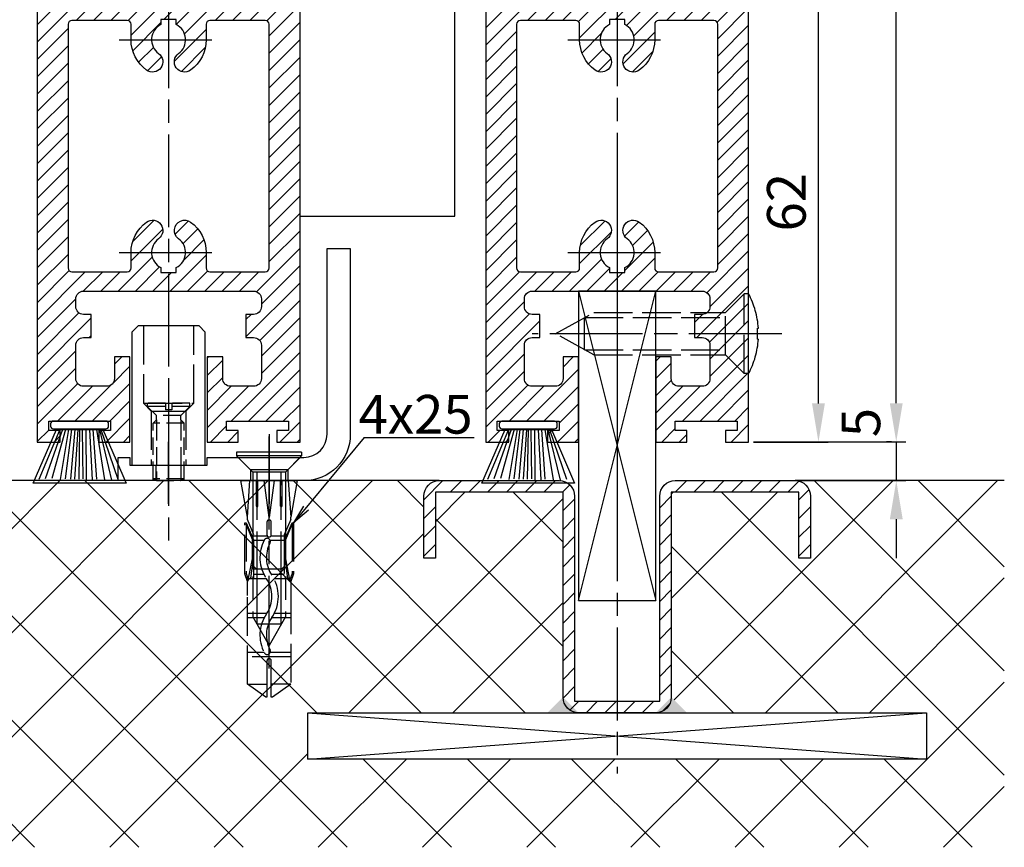
# Model space of a CAD drawing. Units: millimetres. Extents: x 311 to 15388, y -195 to 4637.
# Drawn here: x 4604 to 4731, y 1019 to 1126 of the extents above; entities that cross this region are included whole.
import ezdxf

# ---------------------------------------------------------------- set-up
doc = ezdxf.new("R2010")
doc.units = ezdxf.units.MM
for name, pattern in [('AM_DIN_F_W050x2', [3.125, 2.25, -0.875]), ('AM_DIN_G_W050x2', [6.875, 4.75, -0.875, 0.375, -0.875]), ('CENTERLINE', [30, 12, -1.5, 3, -1.5, 12]), ('GEN3', [6.25, 5, -1.25])]:
    doc.linetypes.add(name, pattern=pattern)
for name, color, linetype in [('Block', 3, 'Continuous'), ('centerline-Mittellinie', 4, 'CENTERLINE'), ('dimension-Bemassung', 2, 'Continuous'), ('hatching-Schraffur', 5, 'Continuous'), ('helpline-Hilslinie', 1, 'Continuous'), ('hiddenline-hinterliegendelinie', 6, 'GEN3'), ('outline-Körperkante', 7, 'Continuous')]:
    doc.layers.add(name, color=color, linetype=linetype)
doc.dimstyles.new('ISO-5.0', dxfattribs={"dimtxt": 5, "dimasz": 5, "dimexe": 1.25, "dimexo": 0.625, "dimgap": 1, "dimtad": 1, "dimdec": 3, "dimtxsty": 'Standard', "dimcen": 2.5, "dimclrd": 256, "dimclre": 256, "dimadec": 0, "dimazin": 0, "dimtfac": 1, "dimtdec": 3, "dimtmove": 0, "dimatfit": 3, "dimfxl": 1, "dimlwd": -1, "dimlwe": -1, "dimarcsym": 0})

# ---------------------------------------------------------------- blocks, each defined once
blk = doc.blocks.new('*D76')
at = {"layer": 'Defpoints', "color": 0}
for p in [(4640.733400083825, 3199.583784836588), (4717.315946387979, 3199.583784836588), (4698.231545111653, 1071.583784836588)]:
    blk.add_point(p, dxfattribs=at)
at = {"layer": 'dimension-Bemassung'}
for p, q in [((4641.358400083825, 3199.583784836588), (4718.565946387979, 3199.583784836588)), ((4717.315946387978, 1076.583784836588), (4717.315946387979, 3194.583784836588)), ((4698.856545111653, 1071.583784836588), (4718.565946387978, 1071.583784836588))]:
    blk.add_line(p, q, dxfattribs=at)
for points in [[(4716.482613054646, 3194.583784836588), (4718.149279721312, 3194.583784836588), (4717.315946387979, 3199.583784836588)], [(4716.482613054645, 1076.583784836588), (4718.149279721311, 1076.583784836588), (4717.315946387978, 1071.583784836588)]]:
    blk.add_solid(points, dxfattribs=at)
at = {"layer": 'dimension-Bemassung', "color": 0, "insert": (4713.815946387978, 1198.374982799582), "char_height": 5, "attachment_point": 5, "rotation": 90}
blk.add_mtext('FH1=FH2', dxfattribs=at)
blk = doc.blocks.new('*D82')
at = {"layer": 'Defpoints', "color": 0}
for p in [(4688.681575188295, 1133.578199310505), (4707.253639860555, 1133.578199310505), (4698.231575188295, 1071.578199310506)]:
    blk.add_point(p, dxfattribs=at)
at = {"layer": 'dimension-Bemassung'}
for p, q in [((4689.306575188295, 1133.578199310505), (4708.503639860555, 1133.578199310505)), ((4707.253639860555, 1076.578199310506), (4707.253639860555, 1128.578199310505)), ((4698.856575188295, 1071.578199310506), (4708.503639860555, 1071.578199310506))]:
    blk.add_line(p, q, dxfattribs=at)
for points in [[(4706.420306527222, 1128.578199310505), (4708.086973193888, 1128.578199310505), (4707.253639860555, 1133.578199310505)], [(4706.420306527222, 1076.578199310506), (4708.086973193888, 1076.578199310506), (4707.253639860555, 1071.578199310506)]]:
    blk.add_solid(points, dxfattribs=at)
at = {"layer": 'dimension-Bemassung', "color": 0, "insert": (4703.753639860555, 1102.583784836588), "char_height": 5, "attachment_point": 5, "rotation": 90}
blk.add_mtext('62', dxfattribs=at)
blk = doc.blocks.new('*D88')
at = {"layer": 'Defpoints', "color": 0}
for p in [(4717.315946387978, 1071.583784836588), (4702.010360231616, 1066.583784836587), (4717.315946387978, 1066.583784836587)]:
    blk.add_point(p, dxfattribs=at)
at = {"layer": 'dimension-Bemassung'}
for p, q in [((4717.315946387978, 1076.583784836588), (4717.315946387978, 1081.583784836588)), ((4716.690946387978, 1071.583784836588), (4716.065946387978, 1071.583784836588)), ((4717.315946387978, 1071.583784836588), (4717.315946387978, 1066.583784836587)), ((4702.635360231616, 1066.583784836587), (4718.565946387978, 1066.583784836587)), ((4717.315946387978, 1061.583784836587), (4717.315946387978, 1056.583784836587))]:
    blk.add_line(p, q, dxfattribs=at)
for points in [[(4716.482613054645, 1076.583784836588), (4718.149279721311, 1076.583784836588), (4717.315946387978, 1071.583784836588)], [(4716.482613054645, 1061.583784836587), (4718.149279721311, 1061.583784836587), (4717.315946387978, 1066.583784836587)]]:
    blk.add_solid(points, dxfattribs=at)
at = {"layer": 'dimension-Bemassung', "color": 0, "insert": (4713.387799450342, 1074.095555810412), "char_height": 5, "attachment_point": 5, "rotation": 90}
blk.add_mtext('5', dxfattribs=at)
blk = doc.blocks.new('Bodenführung_Seitenriss')
at = {"layer": 'centerline-Mittellinie', "linetype": 'AM_DIN_G_W050x2'}
blk.add_line((185.3616223868613, 210.7178745478454), (185.3616223868613, 197.6774646185235), dxfattribs=at)
at = {"layer": 'centerline-Mittellinie', "color": 4, "lineweight": 25}
for points in [[(198.3616223868615, 174.8274646185235, 0), (198.3616223868615, 205.8274646185235, 0)], [(198.3616223868615, 205.1274646185235, 0), (198.3616223868615, 196.1274646185235, 0)], [(185.3616223868613, 196.1274646185235, 0), (185.3616223868613, 204.1274646185235, 0)]]:
    blk.add_polyline3d(points, dxfattribs=at)
at = {"layer": 'centerline-Mittellinie', "color": 6, "lineweight": 25}
for points in [[(202.5616223868615, 202.8274646185235, 0), (194.1616223868615, 202.8274646185235, 0)], [(194.1616223868615, 202.8274646185235, 0), (194.1616223868615, 202.3274646185235, 0)], [(202.5616223868615, 202.8274646185235, 0), (202.5616223868615, 202.3274646185235, 0)], [(202.5616223868615, 202.3274646185235, 0), (194.1616223868615, 202.3274646185235, 0)], [(196.2616223868615, 200.2274646185235, 0), (194.1616223868615, 202.3274646185235, 0)], [(194.3616223868615, 202.1274646185235, 0), (195.9616223868615, 200.5274646185235, 0)], [(200.4616223868615, 200.2274646185235, 0), (202.5616223868615, 202.3274646185235, 0)], [(202.3616223868615, 202.1274646185235, 0), (200.7616223868615, 200.5274646185235, 0)], [(183.3616223868613, 199.1274646185235, 0), (183.3616223868613, 201.1274646185235, 0)], [(183.7405085010169, 199.1274646185235, 0), (183.7405085010169, 201.1274646185235, 0)], [(186.9827362727056, 199.1274646185235, 0), (186.9827362727056, 201.1274646185235, 0)], [(187.3616223868613, 199.1274646185235, 0), (187.3616223868613, 201.1274646185235, 0)], [(200.7616223868615, 200.5274646185235, 0), (195.9616223868615, 200.5274646185235, 0)], [(195.9616223868615, 200.5274646185235, 0), (195.9616223868615, 199.1274646185235, 0)], [(196.2616223868615, 200.2274646185235, 0), (196.2616223868615, 181.5274646185235, 0)], [(200.4616223868615, 200.2274646185235, 0), (196.2616223868615, 200.2274646185235, 0)], [(196.8116223868615, 180.558416999476, 0), (196.8116223868615, 200.2274646185235, 0)], [(199.9116223868615, 180.558416999476, 0), (199.9116223868615, 200.2274646185235, 0)], [(200.4616223868615, 200.2274646185235, 0), (200.4616223868615, 181.5274646185235, 0)], [(200.7616223868615, 200.5274646185235, 0), (200.7616223868615, 199.1274646185235, 0)], [(196.2616223868615, 181.5274646185235, 0), (198.3616223868615, 177.8274646185235, 0)], [(200.4616223868615, 181.5274646185235, 0), (198.3616223868615, 177.8274646185235, 0)], [(199.9116223868615, 180.558416999476, 0), (196.8116223868615, 180.558416999476, 0)]]:
    blk.add_polyline3d(points, dxfattribs=at)
at = {"layer": 'hiddenline-hinterliegendelinie'}
for p, q in [((182.1116223868612, 209.1274646185235), (188.6116223868612, 209.1274646185235)), ((183.1116223868612, 208.1274646185235), (183.1116223868612, 201.1274646185235)), ((187.6116223868612, 208.1274646185235), (187.6116223868612, 201.1274646185235)), ((195.5616223868615, 194.3885492542619), (195.8791440847979, 199.1274646185235)), ((200.8441006889249, 199.1274646185235), (201.1616223868614, 194.3885492542619)), ((196.7450286368615, 187.6887224383376), (196.3616223868615, 188.0721286883376)), ((196.3616223868615, 187.6887224383376), (196.3616223868615, 188.0721286883376)), ((200.3616223868615, 187.6887224383376), (196.3616223868615, 187.6887224383376)), ((199.9782161368615, 187.6887224383376), (200.3616223868615, 188.0721286883376)), ((200.3616223868615, 187.6887224383376), (200.3616223868615, 188.0721286883376))]:
    blk.add_line(p, q, dxfattribs=at)
at = {"layer": 'hiddenline-hinterliegendelinie', "linetype": 'AM_DIN_F_W050x2'}
for p, q in [((184.9616223868613, 209.1274646185235), (182.6116223868613, 209.1274646185235)), ((182.6116223868613, 209.1274646185235), (182.6116223868613, 208.7274646185235)), ((184.9616223868613, 209.1274646185235), (184.9616223868613, 208.2774646185235)), ((188.1116223868613, 209.1274646185235), (185.7616223868613, 209.1274646185235)), ((185.7616223868613, 209.1274646185235), (185.7616223868613, 208.2774646185235)), ((188.1116223868613, 208.7274646185235), (188.1116223868613, 209.1274646185235)), ((184.9616223868613, 208.7274646185235), (182.6116223868613, 208.7274646185235)), ((182.6116223868613, 208.7274646185235), (183.7910373868613, 207.5480496185235)), ((186.9322073868613, 207.5480496185235), (183.7910373868613, 207.5480496185235)), ((183.7910373868613, 207.0068796185235), (183.7910373868613, 207.5480496185235)), ((185.7616223868613, 208.2774646185235), (184.9616223868613, 208.2774646185235)), ((188.1116223868613, 208.7274646185235), (185.7616223868613, 208.7274646185235)), ((188.1116223868613, 208.7274646185235), (186.9322073868613, 207.5480496185235)), ((186.9322073868613, 207.0068796185235), (186.9322073868613, 207.5480496185235)), ((183.3616223868613, 206.5774646185235), (183.7910373868613, 207.0068796185235)), ((183.3616223868613, 199.3421721185235), (183.3616223868613, 206.5774646185235)), ((187.3616223868613, 206.5774646185235), (183.3616223868613, 206.5774646185235)), ((183.7910373868613, 207.0068796185235), (183.7910373868613, 206.5774646185235)), ((183.7910373868613, 206.5774646185235), (183.7910373868613, 199.1274646185235)), ((187.3616223868613, 206.5774646185235), (186.9322073868613, 207.0068796185235)), ((186.9322073868613, 207.0068796185235), (186.9322073868613, 206.5774646185235)), ((186.9322073868613, 206.5774646185235), (186.9322073868613, 199.1274646185235)), ((187.3616223868613, 199.3421721185235), (187.3616223868613, 206.5774646185235)), ((187.3616223868613, 199.3421721185235), (183.3616223868613, 199.3421721185235)), ((183.7910373868613, 199.1274646185235), (183.3616223868613, 199.3421721185235)), ((183.7910373868613, 199.1274646185235), (186.9322073868613, 199.1274646185235)), ((186.9322073868613, 199.1274646185235), (187.3616223868613, 199.3421721185235))]:
    blk.add_line(p, q, dxfattribs=at)
at = {"layer": 'hiddenline-hinterliegendelinie'}
for points in [[(182.1116223868612, 219.1274646185235), (182.1116223868612, 209.1274646185235), (183.1116223868612, 208.1274646185235), (187.6116223868612, 208.1274646185235), (188.6116223868612, 209.1274646185235), (188.6116223868612, 219.1274646185235)], [(198.3616223868615, 194.3674646185235), (197.7269557201948, 199.1274646185235)], [(198.9962890535282, 199.1274646185235), (198.3616223868615, 194.3674646185235)], [(198.3616223868615, 194.3674646185235), (198.3616223868615, 199.1274646185235)], [(195.3859817198984, 193.662490987619), (195.3859817198984, 187.1331706452367), (195.6718137961281, 186.2977693893089)], [(195.6718137961281, 186.2977693893089), (196.2214908658005, 189.0238155928625), (196.2214908658005, 191.5410114824341), (195.3859817198984, 193.5233195473474)], [(195.5616223868614, 194.0874646185236), (195.5616223868615, 194.3885492542619)], [(201.0514309775949, 186.2977693893089), (200.5017539079225, 189.0238155928625), (200.5017539079225, 191.5410114824341), (201.3372630538245, 193.5233195473474)], [(201.3372630538245, 193.662490987619), (201.3372630538245, 187.1331706452367), (201.0514309775949, 186.2977693893089)], [(201.1616223868616, 194.0874646185236), (201.1616223868614, 194.3885492542619)], [(196.2214908658005, 191.5410114824341), (196.2914545351553, 191.5447169965541)], [(196.4016223868614, 192.0136727193407), (198.1057876674006, 192.0136727193407)], [(196.4016223868614, 191.4536727193407), (197.7314976189105, 191.4536727193407)], [(198.4748447888254, 191.4536727193407), (200.3216223868615, 191.4536727193407)], [(198.6174571063223, 192.0136727193407), (200.3216223868615, 192.0136727193407)], [(200.5017539079225, 191.5410114824341), (200.4317902385677, 191.5447169965541)], [(196.2214908658005, 189.0238155928625), (196.2914545351553, 189.0247169965541)], [(200.5017539079225, 189.0238155928625), (200.4317902385677, 189.0247169965541)], [(195.2179817198983, 187.0959102188625), (195.3859817198984, 187.1331706452367)], [(195.6718137961281, 186.2977693893089), (195.5616223868613, 186.0915518257963)], [(195.9536223868616, 186.5274646185234), (195.6718137961281, 186.2977693893089)], [(198.0308745825014, 186.4154646185235), (195.816211774242, 186.4154646185235)], [(197.6981733736464, 186.9754646185235), (196.4016223868614, 186.9754646185235)], [(200.3216223868615, 186.9754646185235), (198.6668832385956, 186.9754646185235)], [(200.9070329994809, 186.4154646185235), (199.0052907893451, 186.4154646185235)], [(200.7696223868614, 186.5274646185234), (201.0514309775949, 186.2977693893089)], [(201.0514309775949, 186.2977693893089), (201.1616223868616, 186.0915518257963)], [(201.1616223868617, 186.0915518257965), (201.1616223868617, 184.2869237399297)], [(201.5052630538246, 187.0959102188625), (201.3372630538245, 187.1331706452367)], [(198.0381057618886, 181.9354646185235), (195.5616223868614, 181.9354646185235)], [(197.7036920139538, 181.3754646185234), (195.5616223868613, 181.3754646185234)], [(201.1616223868612, 181.3754646185234), (198.6739862036255, 181.3754646185234)], [(201.1616223868612, 181.9354646185235), (199.0108969060582, 181.9354646185235)], [(197.7267466405378, 176.8954646185236), (195.5616223868614, 176.8954646185236)], [(201.1616223868612, 176.3354646185234), (195.5616223868613, 176.3354646185234)], [(201.1616223868612, 176.8954646185236), (198.4858483631127, 176.8954646185236)], [(195.5616223868613, 172.8074646185236), (198.0816223868616, 172.8074646185236)], [(201.1616223868617, 172.8074646185236), (198.6416223868617, 172.8074646185236)]]:
    blk.add_lwpolyline(points, dxfattribs=at)
for points in [[(195.5616223868615, 194.3885492542619), (194.7216223868616, 199.1274646185235), (196.6910499024964, 199.1274646185235), (196.6910499024964, 195.8794646185235, 1), (196.9150499024964, 195.8794646185235), (196.9150499024964, 199.1274646185235)], [(196.9150499024964, 199.1274646185235), (199.8081948712266, 199.1274646185235), (199.8081948712266, 195.8794646185235, 1), (200.0321948712265, 195.8794646185235), (200.0321948712265, 199.1274646185235), (202.0016223868615, 199.1274646185235), (201.1616223868614, 194.3885492542619)], [(201.1616223868616, 194.0874646185236), (200.3216223868615, 192.1274646185235), (200.3216223868615, 186.5274646185234), (200.7696223868614, 186.5274646185234), (200.4317902385677, 189.0247169965541), (200.4317902385677, 191.5447169965541), (201.3372630538245, 193.662490987619), (201.5052630538246, 193.662490987619), (201.5052630538246, 187.1331706452364), (201.5052630538246, 187.0959102188625), (201.1616223868616, 186.0915518257963), (201.1616223868612, 184.2869237399297), (201.1616223868617, 172.8074646185236), (198.7816223868616, 171.1274646185235), (198.6416223868617, 171.1274646185235), (198.6416223868617, 175.8316200265596, 1), (198.0816223868616, 175.8316200265596), (198.0816223868615, 171.1274646185235), (197.9416223868615, 171.1274646185235), (195.5616223868613, 172.8074646185236), (195.5616223868613, 184.2869237399297), (195.5616223868613, 186.0915518257963), (195.2179817198983, 187.0959102188625), (195.2179817198983, 187.1331706452364), (195.2179817198983, 193.662490987619), (195.3859817198984, 193.662490987619), (196.2914545351553, 191.5447169965541), (196.2914545351553, 189.0247169965541), (195.9536223868616, 186.5274646185234), (196.4016223868614, 186.5274646185234), (196.4016223868614, 192.1274646185235), (195.5616223868614, 194.0874646185236)]]:
    blk.add_lwpolyline(points, format="xyb", dxfattribs=at)
for points in [[(198.6416223868615, 192.1274646185235), (198.6416223868615, 193.7717710116528, 1), (198.0816223868615, 193.7717710116528), (198.0816223868615, 192.1274646185235, 1)], [(197.7351322659754, 176.8795207291011, -0.2776108208472702), (198.014302759528, 181.9000558944519, 0.307765843416291), (198.014302759528, 186.4400306950244, -0.2771806356793742), (197.7314976189127, 191.4536727193405, -0.9999999999999829), (198.4748447888231, 191.0624758571522, 0.277180635679377), (198.7089420141952, 186.9123402395768, -0.3077658434162909), (198.7089420141953, 181.4277463498996, 0.2776108208472525), (198.4778534356635, 177.2719048063754, -1.000000000000008)]]:
    blk.add_lwpolyline(points, format="xyb", close=True, dxfattribs=at)
at = {"layer": 'outline-Körperkante'}
blk.add_lwpolyline([(190.3616223868612, 202.1274646185235), (202.8616223868612, 202.1274646185235, 0.414213562373095), (205.8616223868612, 205.1274646185235), (205.8616223868612, 229.1274646185235), (208.8616223868612, 229.1274646185235), (208.8616223868612, 205.1274646185235, -0.414213562373095), (202.8616223868612, 199.1274646185235), (178.8616223868613, 199.1274646185235), (178.8616223868613, 202.1274646185235), (180.3616223868613, 202.1274646185235), (180.3616223868613, 201.1274646185235), (190.3616223868612, 201.1274646185235)], format="xyb", close=True, dxfattribs=at)
blk.add_lwpolyline([(180.6116223868612, 201.1274646185235), (190.1116223868612, 201.1274646185235), (190.1116223868612, 218.3274646185235), (189.3116223868612, 219.1274646185235), (181.4116223868612, 219.1274646185235), (180.6116223868612, 218.3274646185235)], close=True, dxfattribs=at)
blk = doc.blocks.new('Bodenführung_Seitenriss_durchgehend')
at = {"layer": 'hatching-Schraffur'}
h = blk.add_hatch(dxfattribs=at)
h.set_pattern_fill('LINE', color=256, scale=0.54, angle=45, style=0)
h.set_pattern_definition([(45, (-755.6214709272664, 964.7031132765347), (-1.212334576344336, 1.212334576344336), [])])
h.paths.add_polyline_path([(217.9438197458104, 156.5790781987366), (212.3328303886661, 156.5790781987367), (212.3328294238137, 155.0790781987367), (217.4438197458104, 155.0790781987366, 0.4142135623730894), (219.4438197458104, 157.0790781987366), (219.4438197458104, 183.5790781987357), (235.9438197458102, 183.5790781987366), (235.9438197458104, 175.0790781987366), (237.4438197458104, 175.0790781987365), (237.4438197458104, 183.0790781987366, 0.4142135623730951), (235.4438197458104, 185.0790781987366), (219.9438197458104, 185.0790781987366, 0.4142135623730951), (217.9438197458104, 183.0790781987366)])
h.paths.add_polyline_path([(205.4438197458104, 157.0790781987366, 0.4142135623731044), (207.4438197458104, 155.0790781987366), (212.3328294238137, 155.0790781987367), (212.3328303886664, 156.5790781987365), (206.9438197458104, 156.5790781987366), (206.9438197458104, 183.0790781987362, 0.4142135623730784), (204.9438197458104, 185.0790781987362), (189.4438197458104, 185.0790781987366, 0.4142135623731155), (187.4438197458104, 183.0790781987366), (187.4438197458104, 175.0790781987365), (188.9438197458104, 175.0790781987366), (188.9438197458104, 183.5790781987365), (205.4438197458104, 183.5790781987362)])
at = {"layer": 'centerline-Mittellinie'}
for p, q in [((212.4438197458104, 220.0898770264563), (212.4438197458104, 147.2292714388253)), ((233.7238660422169, 204.0790781987364), (201.4438197458104, 204.0790781987364))]:
    blk.add_line(p, q, dxfattribs=at)
at = {"layer": 'helpline-Hilslinie'}
for p, q in [((207.4438197458104, 209.5790781987364), (217.4438197458104, 169.5790781987364)), ((207.4438197458104, 169.5790781987364), (217.4438197458104, 209.5790781987364)), ((172.4438197458104, 155.0790781987366), (252.4438197458104, 149.0790781987366)), ((172.4438197458104, 149.0790781987366), (252.4438197458104, 155.0790781987366))]:
    blk.add_line(p, q, dxfattribs=at)
at = {"layer": 'hiddenline-hinterliegendelinie'}
for p, q in [((226.4438197458104, 206.8290781987364), (228.8438197458103, 209.2290781987364)), ((228.8438197458103, 198.9290781987364), (228.8438197458103, 209.2290781987364)), ((229.4438197458104, 209.2290781987364), (228.8438197458103, 209.2290781987364)), ((229.4438197458104, 198.9290781987364), (229.4438197458104, 209.2290781987364)), ((204.4438197458104, 204.0790781987364), (209.4438197458104, 206.8290781987364)), ((209.4438197458104, 206.8290781987364), (226.4438197458104, 206.8290781987364)), ((226.4438197458104, 201.3290781987364), (226.4438197458104, 206.8290781987364)), ((208.2347288367195, 206.1640781987364), (226.4438197458104, 206.1640781987364)), ((208.2347288367195, 201.9940781987365), (208.2347288367195, 206.1640781987364)), ((209.4438197458104, 201.3290781987364), (204.4438197458104, 204.0790781987364)), ((230.5738660422168, 204.7890781987364), (230.7009284907957, 204.7890781987364)), ((230.5738660422168, 203.3690781987365), (230.5738660422168, 204.7890781987364)), ((230.5738660422168, 203.3690781987365), (230.7009284907957, 203.3690781987365)), ((208.2347288367195, 201.9940781987365), (226.4438197458104, 201.9940781987365)), ((209.4438197458104, 201.3290781987364), (226.4438197458104, 201.3290781987364)), ((226.4438197458104, 201.3290781987364), (228.8438197458103, 198.9290781987364)), ((229.4438197458104, 198.9290781987364), (228.8438197458103, 198.9290781987364))]:
    blk.add_line(p, q, dxfattribs=at)
for start, end in [(3.700754800686568, 27.91633900544178), (332.0836609945582, 356.2992451993069)]:
    blk.add_arc((219.7238660422169, 204.0790781987364), 11, start, end, dxfattribs=at)
at = {"layer": 'outline-Körperkante'}
for points in [[(207.4438197458104, 169.5790781987364), (217.4438197458104, 169.5790781987364), (217.4438197458104, 209.5790781987364), (207.4438197458104, 209.5790781987364)], [(172.4438197458104, 155.0790781987366), (252.4438197458104, 155.0790781987366), (252.4438197458104, 149.0790781987366), (172.4438197458104, 149.0790781987366)]]:
    blk.add_lwpolyline(points, close=True, dxfattribs=at)
blk.add_lwpolyline([(235.9438197458104, 175.0790781987366), (235.9438197458104, 183.5790781987366), (219.4438197458104, 183.5790781987357), (219.4438197458104, 157.0790781987366, -0.4142135623730893), (217.4438197458104, 155.0790781987366), (207.4438197458104, 155.0790781987366, -0.4142135623731045), (205.4438197458104, 157.0790781987366), (205.4438197458104, 183.5790781987362), (188.9438197458104, 183.5790781987366), (188.9438197458104, 175.0790781987366), (187.4438197458104, 175.0790781987366), (187.4438197458104, 183.0790781987366, -0.4142135623730989), (189.4438197458104, 185.0790781987366), (204.9438197458104, 185.0790781987362, -0.4142135623730951), (206.9438197458104, 183.0790781987362), (206.9438197458104, 156.5790781987366), (217.9438197458104, 156.5790781987366), (217.9438197458104, 183.0790781987366, -0.4142135623730951), (219.9438197458104, 185.0790781987366), (235.4438197458104, 185.0790781987366, -0.4142135623730951), (237.4438197458104, 183.0790781987366), (237.4438197458104, 175.0790781987366)], format="xyb", close=True, dxfattribs=at)
for points in [[(207.4438197458104, 155.0790781987367), (203.4438197458104, 155.0790781987366), (205.4438197458104, 157.0790781987367)], [(217.4438197458104, 155.0790781987367), (221.4438197458104, 155.0790781987366), (219.4438197458104, 157.0790781987367)]]:
    blk.add_solid(points, dxfattribs=at)
blk = doc.blocks.new('Seitenriss_Eingang_Teleskop_selbsttragend')
at = {"layer": 'hatching-Schraffur'}
h = blk.add_hatch(dxfattribs=at)
h.set_pattern_fill('ANSI37', color=256, scale=3, style=0)
h.set_pattern_definition([(45, (-501.233553680932, 1950.505187574287), (-6.735192090801863, 6.735192090801865), []), (135, (-501.233553680932, 1950.505187574287), (-6.735192090801865, -6.735192090801863), [])])
edge = h.paths.add_edge_path()
edge.add_line((179.7132788989626, 169.9413006852761), (179.7132788989626, 122.5437306018756))
edge.add_line((179.7132788989626, 122.5437306018756), (377.1458152387246, 122.5437306018756))
edge.add_line((377.1458152387246, 122.5437306018756), (377.1458152387246, 169.9413006852761))
edge.add_line((377.1458152387246, 169.9413006852761), (350.0906189303352, 169.9413006852761))
edge.add_arc((350.0906189303352, 167.9413006852761), 2, 0, 90, ccw=False)
edge.add_line((352.0906189303352, 167.9413006852761), (352.0906189303352, 159.9413006852761))
edge.add_line((352.0906189303352, 159.9413006852761), (350.5906189303352, 159.9413006852761))
edge.add_line((350.5906189303352, 159.9413006852761), (350.5906189303352, 168.4413006852761))
edge.add_line((350.5906189303352, 168.4413006852761), (334.0906189303352, 168.4413006852752))
edge.add_line((334.0906189303352, 168.4413006852752), (334.0906189303352, 141.9413006852761))
edge.add_line((334.0906189303352, 141.9413006852761), (336.0906189303352, 139.9413006852761))
edge.add_line((336.0906189303352, 139.9413006852761), (367.0906189303352, 139.9413006852761))
edge.add_line((367.0906189303352, 139.9413006852761), (367.0906189303352, 133.9413006852761))
edge.add_line((367.0906189303352, 133.9413006852761), (287.0906189303352, 133.9413006852761))
edge.add_line((287.0906189303352, 133.9413006852761), (287.0906189303352, 139.9413006852761))
edge.add_line((287.0906189303352, 139.9413006852761), (318.0906189303352, 139.9413006852761))
edge.add_line((318.0906189303352, 139.9413006852761), (320.0906189303352, 141.9413006852761))
edge.add_line((320.0906189303352, 141.9413006852761), (320.0906189303352, 168.4413006852757))
edge.add_line((320.0906189303352, 168.4413006852757), (303.5906189303352, 168.4413006852761))
edge.add_line((303.5906189303352, 168.4413006852761), (303.5906189303352, 159.9413006852761))
edge.add_line((303.5906189303352, 159.9413006852761), (302.0906189303352, 159.9413006852761))
edge.add_line((302.0906189303352, 159.9413006852761), (302.0906189303352, 167.9413006852761))
edge.add_arc((304.0906189303352, 167.9413006852761), 2, 90, 180, ccw=False)
edge.add_line((304.0906189303352, 169.9413006852761), (179.7132788989626, 169.9413006852761))
at = {"layer": 'outline-Körperkante'}
for p, q in [((278.4506189303357, 169.9413006852761), (179.7132788989626, 169.9413006852761)), ((304.0906189303352, 169.9413006852761), (285.7306189303355, 169.9413006852761)), ((377.1458152387246, 169.9413006852761), (350.0906189303352, 169.9413006852761))]:
    blk.add_line(p, q, dxfattribs=at)
at = {"layer": 'hiddenline-hinterliegendelinie'}
blk.add_blockref('Bodenführung_Seitenriss_durchgehend', (114.6467991845248, -15.13777751346049), dxfattribs=at)
at = {"layer": 'outline-Körperkante'}
blk.add_blockref('Bodenführung_Seitenriss', (83.72899654347407, -29.18616393324749), dxfattribs=at)
blk = doc.blocks.new('Bürste')
at = {"layer": 'hatching-Schraffur'}
for p, q in [((-2.064304100818844, -1.074771044780732), (-4.757905451990951, -7.548768791028009)), ((-1.717983885944818, -1.074771044780732), (-3.949825190670823, -7.471774980270425)), ((-1.333183487160908, -1.074771044780732), (-3.103264745440811, -7.433279179791157)), ((-0.9483838085345715, -1.07477104478074), (-2.006584185032807, -7.548768791028011)), ((-0.5635834097506622, -1.074771044780733), (-1.352423939194637, -7.471774980270426)), ((-0.1403028270568705, -1.074771044780733), (-0.6982636933565805, -7.491023432959879)), ((0.2829770354793489, -1.074771044780733), (-0.1595432790905993, -7.510271885649332)), ((0.5000000000000007, -1.074771044780733), (0.3791771351752682, -7.491023432959879)), ((0.8409371816213713, -1.074771044780733), (0.9178975494412493, -7.4525265275812)), ((1.30269794822516, -1.074771044780733), (1.341177411977469, -7.58726569640669)), ((1.783697726547417, -1.074771044780733), (2.130017941421442, -7.58726569640669)), ((2.226218041117364, -1.074771044780733), (2.668738355687423, -7.491023432959879)), ((2.668738355687424, -1.074771044780733), (3.707699000309389, -7.58726569640669)), ((3.053538754471333, -1.07477104478074), (4.611979361325438, -7.625762601785369)), ((3.245938953863288, -1.074771044780733), (5.439300074679408, -7.49102343295988))]:
    blk.add_line(p, q, dxfattribs=at)
at = {"layer": 'outline-Körperkante'}
blk.add_lwpolyline([(3.5, -1.074771044780733), (6.499999999999999, -8.000000000000004), (-5.500000000000001, -7.999999999999999), (-2.5, -1.074771044780732)], close=True, dxfattribs=at)
blk.add_lwpolyline([(-3.249999999999996, -0.3499999999999992), (-3.250000000000001, -0.649999999999999, 0.4142135623730961), (-2.900000000000002, -1), (3.899999999999995, -1.000000000000002, 0.414213562373095), (4.249999999999997, -0.6500000000000017), (4.249999999999997, -0.3500000000000016, 0.414213562373095), (3.899999999999996, -1.77635683940025e-15), (-2.899999999999996, -1.110223024625157e-16, 0.4142135623730943)], format="xyb", close=True, dxfattribs=at)
blk = doc.blocks.new('Seitenriss_Türschuh')
at = {"layer": 'hatching-Schraffur'}
h = blk.add_hatch(dxfattribs=at)
h.set_pattern_fill('LINE', color=256, scale=0.5, angle=45, style=0)
h.set_pattern_definition([(45, (-260.1302474895663, -337.3312607704851), (-1.122532015133644, 1.122532015133644), [])])
edge = h.paths.add_edge_path(flags=16)
edge.add_line((-12.50000000000005, 27), (-5.349999999999991, 26.99999999999989))
edge.add_arc((-5.349999999999984, 27.49999999999988), 0.4999999999999929, 269.9999999999992, 360.0000000000008)
edge.add_line((-4.849999999999991, 27.49999999999989), (-4.850000000000048, 29.5))
edge.add_arc((-5.46229728115577e-14, 29.50000000000006), 4.849999999999993, 126.00000000000091, 180.0000000000007, ccw=False)
edge.add_arc((-2.071943014331085, 32.35178490517168), 1.325000000000008, -54.000000000000114, 125.9999999999996, ccw=False)
edge.add_arc((3.33066907387547e-15, 29.49999999999999), 2.200000000000057, 126.0000000000025, 242.9643082105868)
edge.add_line((-1.000000000000053, 27.54040820577342), (-1.000000000000053, 26.89999999999998))
edge.add_line((-1.000000000000053, 26.89999999999998), (0.9999999999999467, 26.89999999999998))
edge.add_line((0.9999999999999467, 26.89999999999998), (0.9999999999999467, 27.54040820577336))
edge.add_arc((2.220446049250313e-15, 29.49999999999998), 2.200000000000045, 297.0356917894101, 414.0000000000009)
edge.add_arc((2.071943014330945, 32.35178490517171), 1.324999999999971, 54.00000000000051, 234.0000000000005, ccw=False)
edge.add_arc((-4.662936703425657e-14, 29.49999999999999), 4.850000000000015, 1.1368683772161603e-13, 54.00000000000023, ccw=False)
edge.add_line((4.849999999999969, 29.5), (4.849999999999969, 27.50000000000011))
edge.add_arc((5.349999999999976, 27.50000000000012), 0.5000000000000062, 180.0000000000008, 269.9999999999993)
edge.add_line((5.349999999999969, 27.00000000000011), (12.49999999999995, 26.99999999999989))
edge.add_arc((12.49999999999995, 27.49999999999988), 0.4999999999999929, 269.9999999999994, 360.0000000000008)
edge.add_line((12.99999999999995, 27.49999999999989), (12.99999999999995, 59.00000000000006))
edge.add_arc((12.49999999999995, 59.00000000000006), 0.5, 0, 90)
edge.add_line((12.49999999999995, 59.50000000000006), (5.349999999999969, 59.5))
edge.add_arc((5.349999999999969, 59), 0.5, 90, 180)
edge.add_line((4.849999999999969, 59), (4.849999999999969, 57))
edge.add_arc((-4.662936703425657e-14, 57.00000000000001), 4.850000000000016, 305.99999999999983, 359.99999999999983, ccw=False)
edge.add_arc((2.071943014330944, 54.14821509482829), 1.324999999999972, 125.99999999999949, 305.9999999999995, ccw=False)
edge.add_arc((4.662936703425657e-15, 56.99999999999999), 2.200000000000019, 305.9999999999996, 422.9643082105897)
edge.add_line((0.9999999999999467, 58.95959179422658), (0.9999999999999467, 59.60000000000002))
edge.add_line((0.9999999999999467, 59.60000000000002), (-1.000000000000053, 59.60000000000002))
edge.add_line((-1.000000000000053, 59.60000000000002), (-1.000000000000053, 58.95959179422653))
edge.add_arc((-5.484501741648273e-14, 56.99999999999999), 2.199999999999997, 117.0356917894123, 233.9999999999984)
edge.add_arc((-2.071943014331113, 54.14821509482829), 1.325000000000054, -125.99999999999977, 53.99999999999977, ccw=False)
edge.add_arc((-2.575717417130363e-14, 56.99999999999986), 4.850000000000021, 179.9999999999983, 233.9999999999981, ccw=False)
edge.add_line((-4.850000000000048, 57), (-4.849999999999962, 59))
edge.add_arc((-5.349999999999953, 59.00000000000001), 0.4999999999999911, 359.9999999999992, 450.000000000001)
edge.add_line((-5.349999999999962, 59.5), (-12.5, 59.49999999999989))
edge.add_arc((-12.49999999999999, 58.99999999999989), 0.5, 90.0000000000002, 180)
edge.add_line((-13, 58.99999999999989), (-13.00000000000005, 27.5))
edge.add_arc((-12.50000000000005, 27.5), 0.5000000000000036, 180.0000000000004, 269.9999999999996)
edge = h.paths.add_edge_path()
edge.add_line((16.99999999999995, 5), (16.99999999999995, 78))
edge.add_line((16.99999999999995, 78), (14.99999999999995, 78))
edge.add_line((14.99999999999995, 78), (14.99999999999995, 76.5))
edge.add_line((14.99999999999995, 76.5), (15.99999999999995, 76.5))
edge.add_line((15.99999999999995, 76.5), (15.99999999999995, 74.5))
edge.add_line((15.99999999999995, 74.5), (14.99999999999995, 74.5))
edge.add_line((14.99999999999995, 74.5), (14.99999999999995, 63.5))
edge.add_arc((13.99999999999996, 63.5), 0.9999999999999911, -149.99999999999972, 0, ccw=False)
edge.add_line((13.13397459621553, 63), (-13.13397459621561, 63))
edge.add_arc((-14.00000000000005, 63.5), 1.000000000000005, 180, 330.00000000000017, ccw=False)
edge.add_line((-15.00000000000005, 63.5), (-15.00000000000005, 74.5))
edge.add_line((-15.00000000000005, 74.5), (-16.00000000000005, 74.5))
edge.add_line((-16.00000000000005, 74.5), (-16.00000000000005, 76.5))
edge.add_line((-16.00000000000005, 76.5), (-15.00000000000005, 76.5))
edge.add_line((-15.00000000000005, 76.5), (-15.00000000000005, 78))
edge.add_line((-15.00000000000005, 78), (-17.00000000000005, 78))
edge.add_line((-17.00000000000005, 78), (-17.00000000000005, 5))
edge.add_line((-17.00000000000005, 5), (-14.00000000000005, 5))
edge.add_line((-14.00000000000005, 5), (-14.00000000000005, 6.5))
edge.add_line((-14.00000000000005, 6.5), (-15.50000000000005, 6.5))
edge.add_line((-15.50000000000005, 6.5), (-15.50000000000005, 7.699999999999989))
edge.add_line((-15.50000000000005, 7.699999999999989), (-7.500000000000053, 7.699999999999989))
edge.add_line((-7.500000000000053, 7.699999999999989), (-7.500000000000053, 6.5))
edge.add_line((-7.500000000000053, 6.5), (-9.000000000000053, 6.5))
edge.add_line((-9.000000000000053, 6.5), (-9.000000000000053, 5))
edge.add_line((-9.000000000000053, 5), (-5.000000000000053, 5))
edge.add_line((-5.000000000000053, 5), (-5.000000000000053, 16))
edge.add_line((-5.000000000000053, 16), (-7.000000000000053, 16))
edge.add_line((-7.000000000000053, 16), (-7.000000000000053, 13.19999999999999))
edge.add_arc((-8.000000000000053, 13.19999999999999), 1, -90, 0, ccw=False)
edge.add_line((-8.000000000000053, 12.19999999999999), (-11.00000000000005, 12.19999999999999))
edge.add_arc((-11.00000000000005, 13.19999999999999), 1, 180, 270, ccw=False)
edge.add_line((-12.00000000000005, 13.19999999999999), (-12.00000000000005, 17.5))
edge.add_arc((-11.00000000000005, 17.5), 1, 90, 180, ccw=False)
edge.add_line((-11.00000000000005, 18.5), (-10.00000000000005, 18.5))
edge.add_line((-10.00000000000005, 18.5), (-10.00000000000005, 21.5))
edge.add_line((-10.00000000000005, 21.5), (-11.00000000000005, 21.49999999999994))
edge.add_arc((-11.00000000000005, 22.49999999999994), 1, 180, 270, ccw=False)
edge.add_line((-12.00000000000005, 22.49999999999994), (-12.00000000000005, 23.5))
edge.add_arc((-11.00000000000005, 23.5), 1, 90, 180, ccw=False)
edge.add_line((-11.00000000000005, 24.5), (10.99999999999995, 24.5))
edge.add_arc((10.99999999999996, 23.50000000000001), 0.9999999999999929, -3.979039320256561e-13, 90.00000000000051, ccw=False)
edge.add_line((11.99999999999995, 23.5), (11.99999999999995, 22.5))
edge.add_arc((10.99999999999993, 22.50000000000001), 1.000000000000014, 270.0000000000008, 359.9999999999992, ccw=False)
edge.add_line((10.99999999999995, 21.5), (9.999999999999947, 21.5))
edge.add_line((9.999999999999947, 21.5), (9.999999999999947, 18.5))
edge.add_line((9.999999999999947, 18.5), (10.99999999999995, 18.5))
edge.add_arc((10.99999999999995, 17.5), 1, 0, 90, ccw=False)
edge.add_line((11.99999999999995, 17.5), (11.99999999999995, 13.19999999999999))
edge.add_arc((10.99999999999995, 13.19999999999999), 1, -90, 0, ccw=False)
edge.add_line((10.99999999999995, 12.19999999999999), (7.999999999999947, 12.19999999999999))
edge.add_arc((7.999999999999947, 13.19999999999999), 1, 180, 270, ccw=False)
edge.add_line((6.999999999999947, 13.19999999999999), (6.999999999999947, 16))
edge.add_line((6.999999999999947, 16), (4.999999999999947, 16))
edge.add_line((4.999999999999947, 16), (4.999999999999947, 5))
edge.add_line((4.999999999999947, 5), (8.999999999999947, 5))
edge.add_line((8.999999999999947, 5), (8.999999999999947, 6.5))
edge.add_line((8.999999999999947, 6.5), (7.499999999999947, 6.5))
edge.add_line((7.499999999999947, 6.5), (7.499999999999947, 7.699999999999989))
edge.add_line((7.499999999999947, 7.699999999999989), (15.49999999999995, 7.699999999999989))
edge.add_line((15.49999999999995, 7.699999999999989), (15.49999999999995, 6.5))
edge.add_line((15.49999999999995, 6.5), (13.99999999999995, 6.5))
edge.add_line((13.99999999999995, 6.5), (13.99999999999995, 5))
edge.add_line((13.99999999999995, 5), (16.99999999999995, 5))
at = {"layer": 'centerline-Mittellinie'}
for p, q in [((-6.3965499199827, 57), (6.396549919982707, 57)), ((-6.3965499199827, 29.5), (6.396549919982707, 29.5))]:
    blk.add_line(p, q, dxfattribs=at)
at = {"layer": 'outline-Körperkante'}
for points in [[(16.99999999999995, 5), (16.99999999999995, 78), (14.99999999999995, 78), (14.99999999999995, 76.5), (15.99999999999995, 76.5), (15.99999999999995, 74.5), (14.99999999999995, 74.5), (14.99999999999995, 63.5, -0.7673269879789567), (13.13397459621553, 63), (-13.13397459621561, 63, -0.7673269879789623), (-15.00000000000005, 63.5), (-15.00000000000005, 74.5), (-16.00000000000005, 74.5), (-16.00000000000005, 76.5), (-15.00000000000005, 76.5), (-15.00000000000005, 78), (-17.00000000000005, 78), (-17.00000000000005, 5), (-14.00000000000005, 5), (-14.00000000000005, 6.5), (-15.50000000000005, 6.5), (-15.50000000000005, 7.699999999999989), (-7.500000000000053, 7.699999999999989), (-7.500000000000053, 6.5), (-9.000000000000053, 6.5), (-9.000000000000053, 5), (-5.000000000000053, 5), (-5.000000000000053, 16), (-7.000000000000053, 16), (-7.000000000000053, 13.19999999999999, -0.414213562373095), (-8.000000000000053, 12.19999999999999), (-11.00000000000005, 12.19999999999999, -0.414213562373095), (-12.00000000000005, 13.19999999999999), (-12.00000000000005, 17.5, -0.414213562373095), (-11.00000000000005, 18.5), (-10.00000000000005, 18.5), (-10.00000000000005, 21.5), (-11.00000000000005, 21.49999999999994, -0.414213562373095), (-12.00000000000005, 22.49999999999994), (-12.00000000000005, 23.5, -0.414213562373095), (-11.00000000000005, 24.5), (10.99999999999995, 24.5, -0.4142135623731005), (11.99999999999995, 23.5), (11.99999999999995, 22.5, -0.4142135623730867), (10.99999999999995, 21.5), (9.999999999999947, 21.5), (9.999999999999947, 18.5), (10.99999999999995, 18.5, -0.414213562373095), (11.99999999999995, 17.5), (11.99999999999995, 13.19999999999999, -0.414213562373095), (10.99999999999995, 12.19999999999999), (7.999999999999947, 12.19999999999999, -0.414213562373095), (6.999999999999947, 13.19999999999999), (6.999999999999947, 16), (4.999999999999947, 16), (4.999999999999947, 5), (8.999999999999947, 5), (8.999999999999947, 6.5), (7.499999999999947, 6.5), (7.499999999999947, 7.699999999999989), (15.49999999999995, 7.699999999999989), (15.49999999999995, 6.5), (13.99999999999995, 6.5), (13.99999999999995, 5)], [(-12.50000000000005, 27), (-5.349999999999991, 26.99999999999989, 0.4142135623731031), (-4.849999999999991, 27.49999999999989), (-4.850000000000048, 29.5, -0.240078759080115), (-2.850758473618608, 33.4237324227185, -0.9999999999999952), (-1.293127555043551, 31.27983738762487, 0.559822348372882), (-1.000000000000053, 27.54040820577342), (-1.000000000000053, 26.89999999999998), (0.9999999999999467, 26.89999999999998), (0.9999999999999467, 27.54040820577336, 0.5598223483729196), (1.293127555043444, 31.27983738762492, -0.9999999999999999), (2.850758473618445, 33.4237324227185, -0.2400787590801161), (4.849999999999969, 29.5), (4.849999999999969, 27.50000000000011, 0.4142135623730875), (5.349999999999969, 27.00000000000011), (12.49999999999995, 26.99999999999989, 0.4142135623731005), (12.99999999999995, 27.49999999999989), (12.99999999999995, 59.00000000000006, 0.414213562373095), (12.49999999999995, 59.50000000000006), (5.349999999999969, 59.5, 0.414213562373095), (4.849999999999969, 59), (4.849999999999969, 57, -0.240078759080116), (2.850758473618445, 53.0762675772815, -1), (1.293127555043444, 55.22016261237508, 0.5598223483729158), (0.9999999999999467, 58.95959179422658), (0.9999999999999467, 59.60000000000002), (-1.000000000000053, 59.60000000000002), (-1.000000000000053, 58.95959179422653, 0.5598223483728925), (-1.293127555043551, 55.22016261237513, -0.9999999999999952), (-2.850758473618665, 53.07626757728144, -0.2400787590801149), (-4.850000000000048, 57), (-4.849999999999962, 59, 0.4142135623731054), (-5.349999999999962, 59.5), (-12.5, 59.49999999999989, 0.414213562373092), (-13, 58.99999999999989), (-13.00000000000005, 27.5, 0.4142135623730906)]]:
    blk.add_lwpolyline(points, format="xyb", close=True, dxfattribs=at)
blk = doc.blocks.new('Seitenriss_Laufflügel_TEP_TXP')
at = {"layer": 'centerline-Mittellinie'}
blk.add_line((206.6827732843831, 168.6425212054883), (206.6827732843831, 61.36204608135722), dxfattribs=at)
for name, p in [('Seitenriss_Türschuh', (206.6827732843831, 69.65631333317697)), ('Bürste', (194.6827732843831, 77.35631333317701))]:
    blk.add_blockref(name, p)
blk = doc.blocks.new('Seitenriss_Laufflügel_TEP_TXP_GD28')
at = {"layer": 'centerline-Mittellinie'}
blk.add_line((19.10278813620425, -2023.295429564077), (19.10278813620425, -2130.344867155578), dxfattribs=at)
for name, p in [('Seitenriss_Türschuh', (19.10278813620425, -2122.050599903759)), ('Bürste', (7.102788136204254, -2114.350599903759))]:
    blk.add_blockref(name, p)

msp = doc.modelspace()

# ---------------------------------------------------------------- linework, layer by layer
at = {"layer": 'dimension-Bemassung'}
for p, q in [((4648.509287385599, 1072.173194158079), (4639.375185778616, 1061.118811184108)), ((4648.509287385599, 1072.173194158079), (4662.7393354703, 1072.173194158079)), ((4640.663504259182, 1063.301434972977), (4639.375185778616, 1061.118811184108)), ((4641.301743407974, 1062.765622287986), (4639.375185778616, 1061.118811184108))]:
    msp.add_line(p, q, dxfattribs=at)
at = {"layer": 'outline-Körperkante'}
for p, q in [((4660.231549723963, 1100.78809772771), (4660.231881194846, 3199.602433343423)), ((4640.231575188295, 1100.788095832521), (4660.231549723963, 1100.78809772771))]:
    msp.add_line(p, q, dxfattribs=at)

# ---------------------------------------------------------------- block references
at = {"layer": 'Block'}
for name, p in [('Seitenriss_Laufflügel_TEP_TXP', (4474.548801903912, 996.9218859773289)), ('Seitenriss_Eingang_Teleskop_selbsttragend', (4354.140926181317, 896.6424841297364))]:
    msp.add_blockref(name, p, dxfattribs=at)
at = {"layer": 'outline-Körperkante'}
msp.add_blockref('Seitenriss_Laufflügel_TEP_TXP_GD28', (4604.128787052091, 3188.631212604238), dxfattribs=at)

# ---------------------------------------------------------------- texts
at = {"layer": 'dimension-Bemassung', "insert": (4647.794244017282, 1077.664972226899), "char_height": 5, "attachment_point": 1}
msp.add_mtext('{\\fArial|b0|i0|c0|p34;4x25}', dxfattribs=at)

# ---------------------------------------------------------------- dimensions: what is measured, and where the dimension line sits
at = {"layer": 'dimension-Bemassung'}
dim = msp.add_linear_dim(base=(4717.315946387979, 3199.583784836588), p1=(4698.231545111653, 1071.583784836589), p2=(4640.733400083825, 3199.583784836588), angle=90, text='FH1=FH2', dimstyle='ISO-5.0', dxfattribs=at)
dim.commit()
dim.dimension.update_dxf_attribs({"geometry": '*D76', "text_midpoint": (4717.315946387978, 1198.374982799582), "dimtype": 160})
dim = msp.add_linear_dim(base=(4707.253639860555, 1133.578199310505), p1=(4698.231575188295, 1071.578199310506), p2=(4688.681575188295, 1133.578199310505), angle=90, dimstyle='ISO-5.0', dxfattribs=at)
dim.commit()
dim.dimension.update_dxf_attribs({"geometry": '*D82', "text_midpoint": (4707.253639860555, 1102.583784836588), "dimtype": 160})
dim = msp.add_linear_dim(base=(4717.315946387978, 1066.583784836587), p1=(4717.315946387978, 1071.583784836589), p2=(4702.010360231616, 1066.583784836588), angle=90, dimstyle='ISO-5.0', override={"dimtmove": 2}, dxfattribs=at)
dim.commit()
dim.dimension.update_dxf_attribs({"geometry": '*D88', "text_midpoint": (4713.387799450342, 1074.095555810412), "dimtype": 160})

doc.saveas('drawing.dxf')
